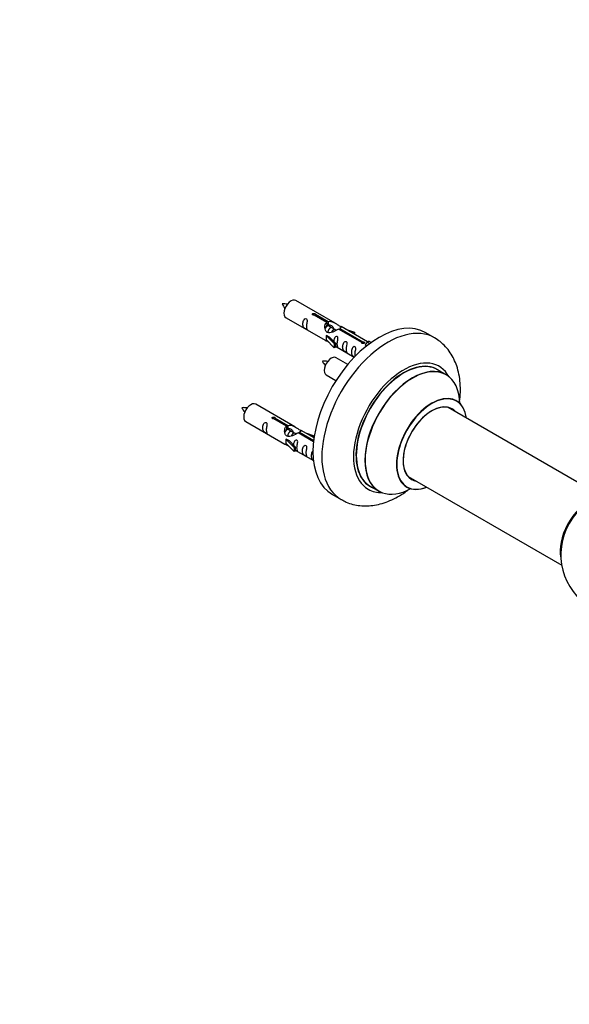
# Model space of a CAD drawing. Units: millimetres. Extents: x 0 to 1434, y 0 to 2168.
# Drawn here: x 717 to 938, y 375 to 770 of the extents above; entities that cross this region are included whole.
import ezdxf
from ezdxf import colors
from ezdxf.entities.mleader import LeaderData, LeaderLine
from ezdxf.math import Vec2, Vec3

# ---------------------------------------------------------------- set-up
doc = ezdxf.new("R2010")
doc.units = ezdxf.units.MM
doc.layers.add('DV6_Défaut', color=7, linetype='Continuous')
doc.layers.add('Défaut', color=7, linetype='Continuous')

# ---------------------------------------------------------------- blocks, each defined once
blk = doc.blocks.new('_DOT')
at = {"color": 0}
blk.add_line((0, 0), (-1, 0), dxfattribs=at)
at = {"color": 0, "const_width": 0.333}
blk.add_lwpolyline([(-0.1665, 0, 1), (0.1665, 0, 1)], format="xyb", close=True, dxfattribs=at)
blk = doc.blocks.new('SE5')
at = {"layer": 'DV6_Défaut', "color": 7, "linetype": 'Continuous'}
for p, q in [((843.62, 648.62), (827.92, 657.69)), ((823.92, 650.76), (839.62, 641.7)), ((840.26, 648.9), (835.19, 651.83)), ((835.7, 652.12), (840.78, 649.2)), ((835.7, 652.12), (835.7, 651.53)), ((840.26, 648.9), (840.26, 647.58)), ((840.78, 649.2), (840.78, 647.88)), ((840.26, 648.18), (840.78, 647.88)), ((840.81, 647.59), (840.26, 647.91)), ((842.08, 646.86), (840.99, 647.49)), ((843.35, 646.12), (842.26, 646.75)), ((844.11, 645.69), (843.53, 646.02)), ((854.31, 640.78), (845, 646.16)), ((845.51, 646.46), (854.83, 641.08)), ((845.51, 646.46), (845.51, 645.86)), ((856.64, 641.11), (846.13, 647.17)), ((847.87, 646.17), (851.38, 645.01)), ((851.1, 644.71), (849.48, 645.24)), ((851.38, 645.01), (851.1, 644.71)), ((851.1, 644.71), (851.1, 644.31)), ((851.38, 645.01), (851.38, 644.14)), ((883.56, 642.69), (880.02, 644.73)), ((840.06, 643.61), (840.15, 643.66)), ((843.29, 640.34), (840.06, 643.61)), ((840.06, 643.61), (840.06, 642.79)), ((840.06, 642.79), (840.06, 641.98)), ((843.29, 638.7), (840.06, 641.98)), ((841.44, 642.92), (840.15, 643.66)), ((841.44, 642.92), (843.81, 640.5)), ((854.31, 640.78), (854.31, 640.71)), ((854.83, 641.08), (854.83, 640.39)), ((856.45, 640.99), (855.7, 639.86)), ((856.45, 640.99), (857.15, 641.4)), ((857.5, 640.38), (856.45, 640.99)), ((858.12, 640.84), (857.15, 641.4)), ((843.81, 640.5), (843.29, 640.34)), ((843.29, 640.34), (843.29, 638.7)), ((843.81, 638.87), (843.29, 638.7)), ((843.81, 640.5), (843.81, 638.87)), ((843.81, 639.27), (851.35, 634.92)), ((855.7, 639.86), (856.34, 639.49)), ((848.74, 632), (844.08, 634.69)), ((888.16, 627.91), (884.74, 629.88)), ((840.08, 627.76), (843.99, 625.5)), ((827.45, 606.96), (811.75, 616.02)), ((950.11, 579.44), (889, 614.73)), ((807.75, 609.09), (823.45, 600.03)), ((824.09, 607.23), (819.02, 610.16)), ((819.54, 610.46), (824.61, 607.53)), ((819.54, 610.46), (819.54, 609.86)), ((824.09, 607.23), (824.09, 605.91)), ((824.09, 606.51), (824.61, 606.21)), ((824.64, 605.92), (824.09, 606.24)), ((824.61, 607.53), (824.61, 606.21)), ((825.91, 605.19), (824.82, 605.82)), ((827.19, 604.45), (826.09, 605.09)), ((835.16, 602.51), (829.96, 605.51)), ((823.89, 601.94), (823.98, 602)), ((827.12, 598.67), (823.89, 601.94)), ((823.89, 601.94), (823.89, 601.13)), ((823.89, 601.13), (823.89, 600.31)), ((825.27, 601.25), (823.98, 602)), ((825.27, 601.25), (827.65, 598.84)), ((827.94, 604.02), (827.37, 604.35)), ((834.97, 600.95), (828.83, 604.5)), ((829.35, 604.79), (835.03, 601.51)), ((829.35, 604.79), (829.35, 604.2)), ((831.71, 604.5), (835.22, 603.35)), ((834.93, 603.04), (833.31, 603.57)), ((835.22, 603.35), (834.93, 603.04)), ((834.93, 603.04), (834.93, 602.64)), ((835.22, 603.35), (835.22, 602.9)), ((827.12, 597.04), (823.89, 600.31)), ((827.65, 598.84), (827.12, 598.67)), ((827.12, 598.67), (827.12, 597.04)), ((827.65, 597.2), (827.12, 597.04)), ((827.65, 598.84), (827.65, 597.2)), ((827.65, 597.61), (834.95, 593.39)), ((873, 587.01), (934.68, 551.4)), ((857.74, 583.12), (861.16, 581.14)), ((842.52, 579.78), (846.06, 577.74))]:
    blk.add_line(p, q, dxfattribs=at)
for centre, radius, start, end in [((823.01, 646.81), 9.49, 81.0286, 93.971), ((830.58, 660.27), 9.15, 205.8782, 219.2282), ((839.18, 623.81), 9.49, 81.0286, 93.971), ((846.75, 637.27), 9.15, 205.8782, 219.2282), ((806.84, 605.15), 9.49, 81.0286, 93.971), ((814.42, 618.61), 9.15, 205.8782, 219.2282), ((959.31, 555.65), 25, 155.2621, 244.775)]:
    blk.add_arc(centre, radius, start, end, dxfattribs=at)
for centre, major_axis, start_param, end_param in [((825.92, 654.22), (2, 3.46), 0, 3.141593), ((861.27, 612.26), (-18.75, -32.48), 3.141593, 6.283185), ((864.81, 610.22), (-18.75, -32.48), 3.139134, 6.283185), ((842.08, 631.23), (2, 3.46), 0, 3.141593), ((871.17, 606.54), (-14.25, -24.68), 2.796939, 6.283185), ((871.24, 606.5), (13.5, 23.38), 0, 3.141593), ((871.17, 606.54), (-13.55, -23.47), 3.055659, 6.283185), ((874.66, 604.53), (-13.5, -23.38), 3.141593, 6.283185), ((874.73, 604.49), (13.47, 23.33), 0, 3.892766), ((874.73, 604.49), (13.47, 23.33), 5.532012, 6.283185), ((882.42, 600.05), (-10, -17.32), 2.498114, 6.283185), ((882.49, 600.01), (9.95, 17.23), 0, 3.77834), ((882.49, 600.01), (9.95, 17.23), 5.646438, 6.283185), ((809.75, 612.56), (2, 3.46), 0, 3.141593), ((882.49, 600.01), (-8.17, -14.16), 2.934308, 6.283185), ((882.42, 600.05), (8.13, 14.07), 0, 3.31723), ((880.36, 601.23), (-8.12, -14.07), -3.31723, -3.268121), ((882.42, 600.05), (8.13, 14.07), 6.107548, 6.283185), ((880.36, 601.23), (-8.12, -14.07), 0.126529, 0.175637), ((882.49, 600.01), (-8.17, -14.16), 0, 0.207285), ((871.17, 606.54), (-14.25, -24.68), 0, 0.344653), ((871.17, 606.54), (-13.55, -23.47), 0, 0.085934), ((882.42, 600.05), (-10, -17.32), 0, 0.643478), ((864.81, 610.22), (-18.75, -32.48), 0, 0.003094), ((945.35, 563.72), (-8, -13.86), 3.775107, 5.734539), ((945.42, 563.68), (7.95, 13.77), 0.665514, 2.515034), ((945.42, 563.68), (-7.75, -13.42), 4.075347, 5.349431)]:
    blk.add_ellipse(centre, major_axis=major_axis, ratio=0.57735, start_param=start_param, end_param=end_param, dxfattribs=at)
for points, knots in [([(835.19, 651.83), (835.12, 651.82), (835.05, 651.81), (834.99, 651.82), (834.92, 651.82), (834.86, 651.83), (834.8, 651.85), (834.74, 651.87), (834.69, 651.9), (834.65, 651.93), (834.6, 651.96), (834.57, 651.99), (834.55, 652.03), (834.52, 652.07), (834.51, 652.11), (834.51, 652.16), (834.51, 652.2), (834.52, 652.24), (834.54, 652.28), (834.56, 652.32), (834.59, 652.36), (834.63, 652.39), (834.67, 652.43), (834.72, 652.45), (834.78, 652.47), (834.84, 652.49), (834.9, 652.5), (834.96, 652.51), (835.03, 652.52), (835.1, 652.51), (835.16, 652.51), (835.23, 652.5), (835.3, 652.49), (835.36, 652.47), (835.42, 652.45), (835.48, 652.42), (835.52, 652.4), (835.57, 652.37), (835.61, 652.34), (835.64, 652.31), (835.67, 652.28), (835.69, 652.24), (835.7, 652.21), (835.71, 652.18), (835.71, 652.15), (835.7, 652.12)], [0, 0, 0, 0, 0.067993, 0.067993, 0.067993, 0.136008, 0.136008, 0.136008, 0.203632, 0.203632, 0.203632, 0.270658, 0.270658, 0.270658, 0.337909, 0.337909, 0.337909, 0.405856, 0.405856, 0.405856, 0.47389, 0.47389, 0.47389, 0.541272, 0.541272, 0.541272, 0.608283, 0.608283, 0.608283, 0.675761, 0.675761, 0.675761, 0.743837, 0.743837, 0.743837, 0.811709, 0.811709, 0.811709, 0.878878, 0.878878, 0.878878, 0.945948, 0.945948, 0.945948, 1, 1, 1, 1]), ([(832.12, 647.38), (832.12, 647.84), (832.22, 648.33), (832.37, 649.13), (832.42, 649.42), (832.4, 649.97), (832.32, 650.24), (831.92, 650.47), (831.65, 650.4), (831.24, 650.09), (831.1, 649.86), (830.77, 649.16), (830.7, 648.65), (830.71, 647.74), (830.77, 647.34), (831.1, 646.81), (831.25, 646.64), (831.65, 646.31), (831.92, 646.15), (832.32, 645.92), (832.4, 645.88), (832.42, 645.97), (832.37, 646.08), (832.22, 646.51), (832.12, 646.92), (832.12, 647.38)], [0, 0, 0, 0, 0.125, 0.125, 0.1875, 0.1875, 0.25, 0.25, 0.3125, 0.3125, 0.375, 0.375, 0.5, 0.5, 0.625, 0.625, 0.6875, 0.6875, 0.75, 0.75, 0.8125, 0.8125, 0.875, 0.875, 1, 1, 1, 1]), ([(845, 646.16), (844.3, 645.77), (843.46, 645.33), (842.3, 644.86), (841.92, 644.73), (841.18, 644.61), (840.81, 644.63), (840.19, 645), (839.95, 645.33), (839.63, 646.06), (839.55, 646.46), (839.48, 647.65), (839.7, 648.43), (840.26, 648.9)], [0, 0, 0, 0, 0.25, 0.25, 0.375, 0.375, 0.5, 0.5, 0.625, 0.625, 0.75, 0.75, 1, 1, 1, 1]), ([(840.78, 649.2), (841.47, 649.45), (842.32, 649.27), (843.48, 648.72), (843.86, 648.49), (844.59, 648), (844.96, 647.74), (845.59, 647.38), (845.82, 647.29), (845.99, 647.23), (846, 647.22), (846, 647.22)], [0, 0, 0, 0, 0.397187, 0.397187, 0.595781, 0.595781, 0.794375, 0.794375, 0.992969, 0.992969, 1, 1, 1, 1]), ([(840.78, 647.88), (841.24, 648.02), (841.76, 647.89), (842.58, 647.32), (842.91, 646.87), (842.91, 646.39)], [0, 0, 0, 0, 0.50205, 0.50205, 1, 1, 1, 1]), ([(846.17, 647.15), (846.21, 647.13), (846.24, 647.1), (846.3, 646.97), (846.07, 646.8), (845.51, 646.46)], [0, 0, 0, 0, 0.195062, 0.195062, 1, 1, 1, 1]), ([(839.6, 641.71), (839.64, 641.68), (839.71, 641.66), (839.95, 641.56), (840.2, 641.47), (840.7, 641.18), (840.91, 641.04), (841.12, 640.9)], [0, 0, 0, 0, 0.25301, 0.25301, 0.718766, 0.718766, 1, 1, 1, 1]), ([(844.48, 640.24), (844.48, 640.7), (844.58, 641.19), (844.73, 642), (844.78, 642.28), (844.77, 642.83), (844.68, 643.1), (844.28, 643.33), (844.01, 643.26), (843.61, 642.95), (843.46, 642.73), (843.17, 642.08), (843.09, 641.64), (843.07, 641.23)], [0, 0, 0, 0, 0.258424, 0.258424, 0.387635, 0.387635, 0.516847, 0.516847, 0.646059, 0.646059, 0.775271, 0.775271, 1, 1, 1, 1]), ([(848.07, 638.17), (848.07, 638.63), (848.17, 639.12), (848.32, 639.93), (848.37, 640.21), (848.35, 640.76), (848.27, 641.03), (847.87, 641.26), (847.6, 641.19), (847.2, 640.88), (847.05, 640.65), (846.73, 639.95), (846.66, 639.44), (846.66, 638.53), (846.73, 638.13), (847.05, 637.6), (847.2, 637.43), (847.6, 637.1), (847.87, 636.94), (848.27, 636.71), (848.36, 636.67), (848.37, 636.76), (848.32, 636.87), (848.17, 637.3), (848.07, 637.71), (848.07, 638.17)], [0, 0, 0, 0, 0.125, 0.125, 0.1875, 0.1875, 0.25, 0.25, 0.3125, 0.3125, 0.375, 0.375, 0.5, 0.5, 0.625, 0.625, 0.6875, 0.6875, 0.75, 0.75, 0.8125, 0.8125, 0.875, 0.875, 1, 1, 1, 1]), ([(854.83, 641.08), (854.9, 641.08), (854.97, 641.08), (855.03, 641.07), (855.1, 641.05), (855.16, 641.04), (855.22, 641.01), (855.28, 640.99), (855.33, 640.97), (855.37, 640.94), (855.41, 640.91), (855.45, 640.88), (855.47, 640.84), (855.49, 640.81), (855.51, 640.78), (855.51, 640.74), (855.51, 640.71), (855.5, 640.67), (855.48, 640.64), (855.46, 640.6), (855.43, 640.57), (855.38, 640.54), (855.34, 640.51), (855.29, 640.48), (855.24, 640.46), (855.18, 640.44), (855.12, 640.42), (855.06, 640.41), (854.99, 640.39), (854.92, 640.39), (854.86, 640.39), (854.79, 640.39), (854.72, 640.39), (854.66, 640.4), (854.6, 640.42), (854.54, 640.44), (854.49, 640.47), (854.45, 640.49), (854.4, 640.53), (854.37, 640.56), (854.34, 640.6), (854.32, 640.64), (854.31, 640.68), (854.31, 640.72), (854.31, 640.75), (854.31, 640.78)], [0, 0, 0, 0, 0.067993, 0.067993, 0.067993, 0.136008, 0.136008, 0.136008, 0.203632, 0.203632, 0.203632, 0.270658, 0.270658, 0.270658, 0.337909, 0.337909, 0.337909, 0.405856, 0.405856, 0.405856, 0.47389, 0.47389, 0.47389, 0.541272, 0.541272, 0.541272, 0.608283, 0.608283, 0.608283, 0.675761, 0.675761, 0.675761, 0.743837, 0.743837, 0.743837, 0.811709, 0.811709, 0.811709, 0.878878, 0.878878, 0.878878, 0.945948, 0.945948, 0.945948, 1, 1, 1, 1]), ([(893.65, 617.04), (893.81, 618.3), (894.01, 620.82), (893.93, 624.5), (893.45, 628.06), (892.59, 631.3), (891.41, 634.19), (889.92, 636.8), (888.09, 639.14), (885.92, 641.19), (884.44, 642.12), (883.62, 642.64)], [0, 0, 0, 0, 0.119414, 0.24061, 0.362025, 0.482286, 0.587522, 0.689469, 0.799354, 0.905601, 1, 1, 1, 1]), ([(843.81, 639.34), (843.81, 639.34), (843.81, 639.34), (844.02, 639.18), (844.29, 639.01), (844.68, 638.78), (844.77, 638.74), (844.78, 638.83), (844.73, 638.94), (844.58, 639.37), (844.48, 639.78), (844.48, 640.24)], [0, 0, 0, 0, 0.00216, 0.00216, 0.201728, 0.201728, 0.401296, 0.401296, 0.600864, 0.600864, 1, 1, 1, 1]), ([(851.63, 636.12), (851.63, 636.57), (851.73, 637.07), (851.88, 637.87), (851.93, 638.15), (851.91, 638.71), (851.83, 638.98), (851.42, 639.21), (851.15, 639.14), (850.75, 638.83), (850.6, 638.6), (850.28, 637.9), (850.21, 637.39), (850.21, 636.47), (850.28, 636.08), (850.61, 635.55), (850.76, 635.38), (851.09, 635.11), (851.26, 635), (851.41, 634.9)], [0, 0, 0, 0, 0.17145, 0.17145, 0.257175, 0.257175, 0.3429, 0.3429, 0.428625, 0.428625, 0.514351, 0.514351, 0.685801, 0.685801, 0.857251, 0.857251, 0.942976, 0.942976, 1, 1, 1, 1]), ([(892.42, 617.37), (892.31, 617.46), (892.2, 617.53), (892.18, 617.55), (892.18, 617.55)], [0, 0, 0, 0, 0.804416, 1, 1, 1, 1]), ([(819.02, 610.16), (818.95, 610.15), (818.89, 610.15), (818.82, 610.15), (818.75, 610.16), (818.69, 610.17), (818.63, 610.19), (818.57, 610.2), (818.52, 610.23), (818.48, 610.26), (818.44, 610.29), (818.4, 610.33), (818.38, 610.37), (818.36, 610.4), (818.34, 610.45), (818.34, 610.49), (818.34, 610.53), (818.35, 610.58), (818.37, 610.62), (818.39, 610.66), (818.43, 610.7), (818.47, 610.73), (818.51, 610.76), (818.56, 610.79), (818.61, 610.8), (818.67, 610.82), (818.73, 610.84), (818.8, 610.84), (818.86, 610.85), (818.93, 610.85), (819, 610.84), (819.06, 610.83), (819.13, 610.82), (819.19, 610.8), (819.25, 610.78), (819.31, 610.76), (819.36, 610.73), (819.41, 610.7), (819.45, 610.67), (819.48, 610.64), (819.51, 610.61), (819.53, 610.57), (819.54, 610.54), (819.54, 610.51), (819.54, 610.49), (819.54, 610.46)], [0, 0, 0, 0, 0.067993, 0.067993, 0.067993, 0.136008, 0.136008, 0.136008, 0.203632, 0.203632, 0.203632, 0.270658, 0.270658, 0.270658, 0.337909, 0.337909, 0.337909, 0.405856, 0.405856, 0.405856, 0.47389, 0.47389, 0.47389, 0.541272, 0.541272, 0.541272, 0.608283, 0.608283, 0.608283, 0.675761, 0.675761, 0.675761, 0.743837, 0.743837, 0.743837, 0.811709, 0.811709, 0.811709, 0.878878, 0.878878, 0.878878, 0.945948, 0.945948, 0.945948, 1, 1, 1, 1]), ([(815.95, 605.71), (815.95, 606.17), (816.05, 606.66), (816.2, 607.47), (816.25, 607.75), (816.24, 608.3), (816.15, 608.57), (815.75, 608.8), (815.48, 608.73), (815.08, 608.42), (814.93, 608.2), (814.61, 607.49), (814.54, 606.98), (814.54, 606.07), (814.61, 605.67), (814.93, 605.14), (815.08, 604.97), (815.49, 604.65), (815.76, 604.48), (816.15, 604.25), (816.24, 604.21), (816.25, 604.3), (816.2, 604.41), (816.05, 604.84), (815.95, 605.25), (815.95, 605.71)], [0, 0, 0, 0, 0.125, 0.125, 0.1875, 0.1875, 0.25, 0.25, 0.3125, 0.3125, 0.375, 0.375, 0.5, 0.5, 0.625, 0.625, 0.6875, 0.6875, 0.75, 0.75, 0.8125, 0.8125, 0.875, 0.875, 1, 1, 1, 1]), ([(828.83, 604.5), (828.14, 604.11), (827.29, 603.67), (826.13, 603.2), (825.75, 603.07), (825.02, 602.95), (824.65, 602.97), (824.02, 603.33), (823.78, 603.66), (823.47, 604.39), (823.38, 604.79), (823.31, 605.98), (823.54, 606.76), (824.09, 607.23)], [0, 0, 0, 0, 0.25, 0.25, 0.375, 0.375, 0.5, 0.5, 0.625, 0.625, 0.75, 0.75, 1, 1, 1, 1]), ([(824.61, 607.53), (825.31, 607.78), (826.15, 607.6), (827.31, 607.05), (827.69, 606.82), (828.43, 606.33), (828.8, 606.07), (829.42, 605.71), (829.66, 605.62), (829.82, 605.56), (829.83, 605.56), (829.83, 605.56)], [0, 0, 0, 0, 0.397187, 0.397187, 0.595781, 0.595781, 0.794375, 0.794375, 0.992969, 0.992969, 1, 1, 1, 1]), ([(824.61, 606.21), (825.07, 606.35), (825.59, 606.22), (826.41, 605.66), (826.74, 605.2), (826.75, 604.72)], [0, 0, 0, 0, 0.50205, 0.50205, 1, 1, 1, 1]), ([(830.01, 605.48), (830.05, 605.46), (830.07, 605.44), (830.13, 605.3), (829.91, 605.13), (829.35, 604.79)], [0, 0, 0, 0, 0.195062, 0.195062, 1, 1, 1, 1]), ([(828.32, 598.57), (828.32, 599.03), (828.42, 599.52), (828.57, 600.33), (828.62, 600.61), (828.6, 601.17), (828.52, 601.44), (828.11, 601.67), (827.84, 601.6), (827.44, 601.28), (827.29, 601.06), (827, 600.42), (826.92, 599.98), (826.91, 599.57)], [0, 0, 0, 0, 0.258424, 0.258424, 0.387635, 0.387635, 0.516847, 0.516847, 0.646059, 0.646059, 0.775271, 0.775271, 1, 1, 1, 1]), ([(823.43, 600.04), (823.48, 600.02), (823.54, 599.99), (823.79, 599.9), (824.03, 599.8), (824.53, 599.51), (824.74, 599.37), (824.96, 599.23)], [0, 0, 0, 0, 0.25301, 0.25301, 0.718766, 0.718766, 1, 1, 1, 1]), ([(827.64, 597.68), (827.64, 597.68), (827.65, 597.67), (827.85, 597.51), (828.12, 597.34), (828.52, 597.11), (828.6, 597.08), (828.62, 597.16), (828.57, 597.27), (828.42, 597.7), (828.32, 598.11), (828.32, 598.57)], [0, 0, 0, 0, 0.00216, 0.00216, 0.201728, 0.201728, 0.401296, 0.401296, 0.600864, 0.600864, 1, 1, 1, 1]), ([(831.9, 596.5), (831.9, 596.96), (832, 597.45), (832.15, 598.26), (832.2, 598.54), (832.19, 599.09), (832.1, 599.36), (831.7, 599.59), (831.43, 599.52), (831.03, 599.21), (830.88, 598.99), (830.56, 598.28), (830.49, 597.77), (830.49, 596.86), (830.56, 596.46), (830.88, 595.93), (831.03, 595.76), (831.44, 595.44), (831.71, 595.27), (832.1, 595.04), (832.19, 595), (832.2, 595.09), (832.15, 595.2), (832, 595.63), (831.9, 596.04), (831.9, 596.5)], [0, 0, 0, 0, 0.125, 0.125, 0.1875, 0.1875, 0.25, 0.25, 0.3125, 0.3125, 0.375, 0.375, 0.5, 0.5, 0.625, 0.625, 0.6875, 0.6875, 0.75, 0.75, 0.8125, 0.8125, 0.875, 0.875, 1, 1, 1, 1]), ([(834.89, 597.39), (834.85, 597.37), (834.82, 597.34), (834.58, 597.16), (834.44, 596.93), (834.11, 596.23), (834.04, 595.72), (834.05, 594.81), (834.12, 594.41), (834.44, 593.88), (834.59, 593.71), (834.87, 593.49), (834.95, 593.43), (835.04, 593.37)], [0, 0, 0, 0, 0.025564, 0.025564, 0.178501, 0.178501, 0.484373, 0.484373, 0.790246, 0.790246, 0.943183, 0.943183, 1, 1, 1, 1]), ([(846.16, 577.72), (846.87, 577.33), (848.25, 576.58), (850.81, 575.74), (853.62, 575.24), (856.53, 575.15), (859.52, 575.45), (862.57, 576.15), (865.66, 577.26), (868.77, 578.78), (871.16, 580.26), (872.52, 581.23), (872.86, 581.48)], [0, 0, 0, 0, 0.080287, 0.183147, 0.286149, 0.390597, 0.497627, 0.608046, 0.722105, 0.839356, 0.958786, 1, 1, 1, 1]), ([(872.13, 582.84), (872.13, 582.84), (872.18, 582.84), (872.35, 582.78), (872.41, 582.73), (872.42, 582.73)], [0, 0, 0, 0, 0.278483, 0.96542, 1, 1, 1, 1])]:
    blk.add_open_spline(points, degree=3, knots=knots, dxfattribs=at)
for points in [[(839.63, 646.33), (839.74, 646.83), (839.94, 647.28), (840.26, 647.58)], [(851.73, 635.27), (851.67, 635.51), (851.63, 635.8), (851.63, 636.12)], [(823.47, 604.66), (823.57, 605.16), (823.77, 605.62), (824.09, 605.91)]]:
    blk.add_open_spline(points, degree=3, dxfattribs=at)
for points, weights, knots in [([(840.99, 647.49), (840.72, 647.64), (840.3, 647.31), (839.91, 647.01), (839.65, 646.41)], [0.949265797415, 0.900016475517, 1, 0.907698351362, 0.94257893849], [0, 0, 0, 0.519975, 0.519975, 1, 1, 1]), ([(842.26, 646.75), (841.99, 646.91), (841.57, 646.58), (840.98, 646.11), (840.74, 645.16), (840.68, 644.93), (840.67, 644.7)], [0.949265797415, 0.900016475517, 1, 0.866025403784, 1, 0.964320368921, 0.947644879073], [0, 0, 0, 0.370807, 0.370807, 0.867676, 0.867676, 1, 1, 1]), ([(843.53, 646.02), (843.27, 646.17), (842.84, 645.84), (842.42, 645.51), (842.15, 644.84)], [0.949265797415, 0.900016475517, 1, 0.899025260554, 0.950256958659], [0, 0, 0, 0.497534, 0.497534, 1, 1, 1]), ([(824.82, 605.82), (824.55, 605.98), (824.13, 605.64), (823.74, 605.34), (823.48, 604.75)], [0.949265797415, 0.900016475517, 1, 0.907698351362, 0.94257893849], [0, 0, 0, 0.519975, 0.519975, 1, 1, 1]), ([(826.09, 605.09), (825.83, 605.24), (825.4, 604.91), (824.82, 604.45), (824.57, 603.49), (824.52, 603.26), (824.5, 603.04)], [0.949265797415, 0.900016475517, 1, 0.866025403784, 1, 0.964320368921, 0.947644879073], [0, 0, 0, 0.370807, 0.370807, 0.867676, 0.867676, 1, 1, 1]), ([(827.37, 604.35), (827.1, 604.51), (826.68, 604.17), (826.25, 603.84), (825.98, 603.17)], [0.949265797415, 0.900016475517, 1, 0.899025260554, 0.950256958659], [0, 0, 0, 0.4975338, 0.4975338, 1, 1, 1])]:
    blk.add_rational_spline(points, weights, degree=2, knots=knots, dxfattribs=at)
for points in [[(840.26, 647.65), (840.67, 647.93), (840.96, 647.84)], [(824.1, 605.98), (824.5, 606.26), (824.79, 606.17)]]:
    blk.add_rational_spline(points, [0.988347216935, 0.915328689157, 0.938664225289], degree=2, dxfattribs=at)

msp = doc.modelspace()

# ---------------------------------------------------------------- block references
at = {"layer": 'Défaut'}
msp.add_blockref('SE5', (0, 0), dxfattribs=at)

# ---------------------------------------------------------------- leaders
at = {"layer": 'Défaut', "color": 7, "linetype": 'Continuous'}
ml = msp.add_multileader_mtext('Standard', dxfattribs=at)
ml.set_content('{\\pxsm0.9;\\fSolid Edge ISO|b1||i0||c0|p34;\\W1.;29/07/2019\\P}', color=256)
ml.set_leader_properties()
ml.set_arrow_properties(name='DOT')
ml.build(insert=Vec2(0, 0))
ml.multileader.update_dxf_attribs({"leader_type": 0, "dogleg_length": 0, "arrow_head_size": 12})
ctx = ml.context
ctx.base_point, ctx.char_height, ctx.arrow_head_size, ctx.landing_gap_size = Vec3(1057.51, 2160.39), 12, 12, 4.2
notes = []
notes.append((ctx, [(0, (0, 0, 0), (0, 0), (1, 0), 1, [])]))
ctx.mtext.insert = Vec3(1059.51, 2166.51)
for ctx, leaders in notes:
    for number, flags, end, landing, length, lines in leaders:
        leader = LeaderData()
        leader.index, (leader.has_last_leader_line, leader.has_dogleg_vector, leader.attachment_direction) = number, flags
        leader.last_leader_point, leader.dogleg_vector, leader.dogleg_length = Vec3(end), Vec3(landing), length
        for number, points, colour, breaks in lines:
            line = LeaderLine()
            line.index, line.vertices, line.color, line.breaks = number, Vec3.list(points), colors.encode_raw_color(colour), breaks
            leader.lines.append(line)
        ctx.leaders.append(leader)

doc.saveas('drawing.dxf')
